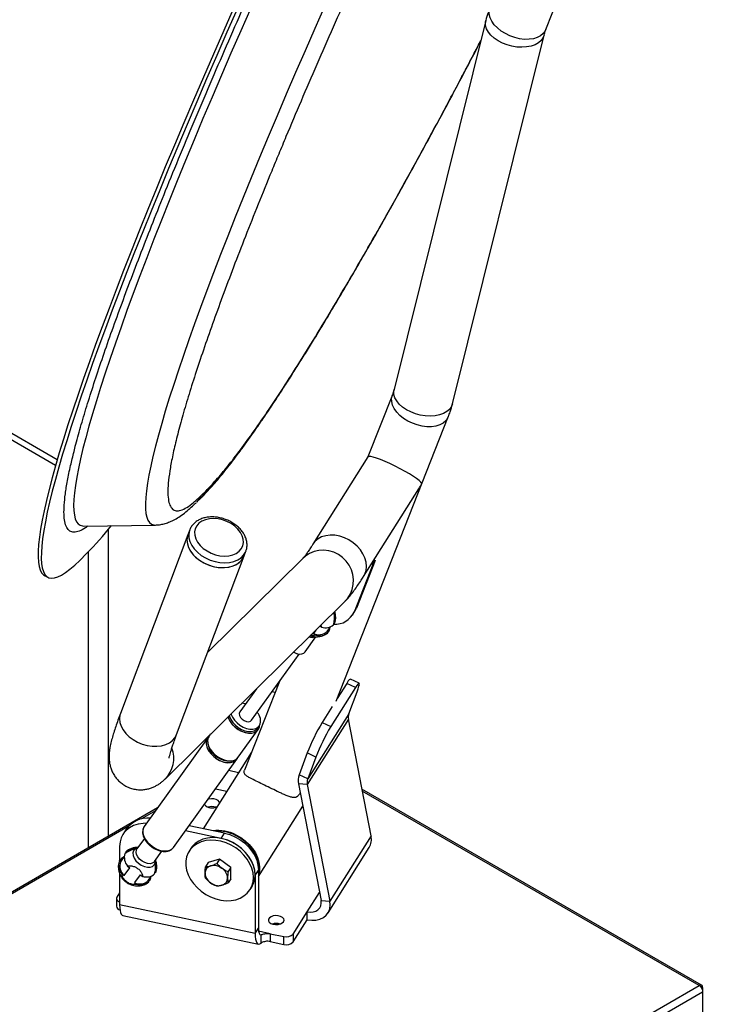
# Model space of a CAD drawing. Units: millimetres. Extents: x 0 to 210, y 0 to 297.
# Drawn here: x 180 to 194, y 199 to 219 of the extents above; entities that cross this region are included whole.
import ezdxf

# ---------------------------------------------------------------- set-up
doc = ezdxf.new("R2010")
doc.units = ezdxf.units.MM
doc.layers.add('DIMENSIONS', color=7, linetype='Continuous')
doc.styles.add('SLDTEXTSTYLE0', font='TXT', dxfattribs={"width": 0.75})
doc.dimstyles.new('SLDDIMSTYLE0', dxfattribs={"dimtxt": 3.5, "dimasz": 3.302, "dimexe": 0, "dimexo": 0.0625, "dimgap": 0.875, "dimtad": 1, "dimlfac": 20, "dimrnd": 1e-09, "dimzin": 12, "dimdsep": 46, "dimtxsty": 'SLDTEXTSTYLE0', "dimblk1": 'OBLIQUE', "dimblk2": 'OBLIQUE', "dimsah": 1, "dimcen": 0.09, "dimadec": 0, "dimazin": 3, "dimtfac": 1, "dimtofl": 0, "dimtmove": 0, "dimatfit": 3, "dimldrblk": 'OBLIQUE', "dimfxl": 0, "dimfrac": 2, "dimtolj": 1, "dimtzin": 12, "dimarcsym": 0})

# ---------------------------------------------------------------- blocks, each defined once
blk = doc.blocks.new('_Oblique')
at = {"color": 0, "linetype": 'ByBlock', "lineweight": -2}
blk.add_line((-0.5, -0.5), (0.5, 0.5), dxfattribs=at)
blk = doc.blocks.new('_D_19')
at = {"layer": 'DIMENSIONS'}
for p, q in [((196.654, 240.48), (202.635, 237.027)), ((201.928, 161.548), (201.928, 237.435)), ((186.518, 170.444), (202.635, 161.139))]:
    blk.add_line(p, q, dxfattribs=at)
at = {"layer": 'DIMENSIONS', "xscale": 3.302, "yscale": 3.302}
for p, rotation in [((201.928, 237.435, 27.883), 90.0000000000004), ((201.928, 161.548, -25.769), 270.0000000000004)]:
    blk.add_blockref('_Oblique', p, dxfattribs=dict(at, rotation=rotation))
at = {"layer": 'DIMENSIONS', "insert": (197.416, 193.727), "char_height": 3.5, "attachment_point": 1, "rotation": 90, "style": 'SLDTEXTSTYLE0'}
blk.add_mtext('1920', dxfattribs=at)

msp = doc.modelspace()

# ---------------------------------------------------------------- linework, layer by layer
at = {"color": 7, "linetype": 'Continuous', "lineweight": 25}
for p, q in [((190.59106, 218.90162), (191.4094, 220.97742)), ((189.34161, 219.08912), (187.43453, 211.41453)), ((188.64763, 211.11308), (190.55471, 218.78767)), ((180.42473, 209.95178), (174.39395, 213.43327)), ((187.39818, 211.30058), (186.88968, 210.01073)), ((186.22835, 204.92493), (188.56107, 210.84214)), ((186.89023, 210.0116), (185.74242, 208.19108)), ((183.42643, 209.21231), (183.52153, 209.30621)), ((186.79981, 207.52442), (187.94761, 209.34494)), ((183.32495, 209.06687), (183.42004, 209.16077)), ((180.97419, 208.57078), (180.97726, 208.5708)), ((180.97726, 208.5708), (182.4622, 208.59189)), ((180.97819, 208.57087), (180.97812, 208.57081)), ((182.4622, 208.59189), (182.46403, 208.59192)), ((181.49148, 202.11888), (181.49148, 208.50508)), ((183.14316, 208.39072), (181.73986, 204.67365)), ((183.18104, 208.49106), (183.14316, 208.39072)), ((180.8939, 207.85595), (181.03654, 207.9968)), ((182.90929, 204.23215), (184.31259, 207.94922)), ((184.31259, 207.94922), (184.35047, 208.04956)), ((184.35047, 208.04956), (184.35298, 208.05645)), ((185.53701, 207.89773), (183.55387, 205.9395)), ((186.98963, 207.7703), (186.59991, 206.78173)), ((187.04093, 207.85167), (186.65121, 206.8631)), ((186.96298, 207.78322), (186.98963, 207.7703)), ((186.98963, 207.7703), (187.04093, 207.85167)), ((187.01428, 207.86459), (187.04093, 207.85167)), ((180.17099, 207.53417), (180.23819, 207.50158)), ((182.67371, 203.31371), (186.41528, 207.00828)), ((186.56864, 206.71998), (186.61995, 206.80135)), ((186.59991, 206.78173), (186.65121, 206.8631)), ((186.61995, 206.80135), (186.65121, 206.8631)), ((185.91223, 206.51154), (185.92492, 206.4663)), ((186.18835, 206.53664), (186.17962, 206.55311)), ((185.80543, 206.40609), (185.75503, 206.33589)), ((185.80623, 206.30101), (185.75503, 206.33589)), ((185.92492, 206.4663), (185.8903, 206.48988)), ((186.04122, 206.37851), (186.10903, 206.47293)), ((186.04122, 206.37851), (186.05511, 206.35229)), ((186.06966, 206.37135), (186.04661, 206.36835)), ((186.05541, 206.39826), (186.06966, 206.37135)), ((185.5811, 205.95196), (185.80824, 206.26829)), ((184.46771, 204.52996), (185.45752, 205.90844)), ((185.42167, 205.91481), (185.42897, 205.91316)), ((185.04714, 205.33692), (184.32026, 203.4931)), ((186.44942, 205.2961), (186.24996, 204.97974)), ((186.62915, 205.21059), (186.44942, 205.2961)), ((186.70659, 205.30053), (186.52687, 205.38604)), ((184.56852, 205.18471), (184.22402, 204.70494)), ((184.9569, 205.10802), (184.8925, 205.12156)), ((185.00164, 205.22149), (184.96916, 205.22832)), ((186.62915, 205.21059), (186.11612, 204.39688)), ((186.49037, 204.66645), (186.66279, 205.12026)), ((186.49037, 204.66645), (185.63532, 203.31027)), ((186.14553, 204.81411), (185.93639, 204.48239)), ((186.48207, 204.55023), (185.62702, 203.19405)), ((185.93639, 204.48239), (186.11612, 204.39688)), ((186.95401, 202.12535), (186.48207, 204.55023)), ((184.19141, 203.7594), (184.60568, 204.33635)), ((184.59579, 204.36544), (184.63016, 204.41331)), ((183.5542, 204.15787), (182.23456, 202.32005)), ((183.54335, 204.14276), (183.54335, 204.17242)), ((183.61655, 204.2447), (183.58219, 204.19685)), ((184.46786, 203.86751), (183.46285, 202.27347)), ((185.62801, 203.84959), (185.4556, 203.39578)), ((185.80774, 203.76408), (185.62801, 203.84959)), ((182.84378, 201.88261), (184.16341, 203.72042)), ((184.16859, 203.72811), (184.17589, 203.74101)), ((185.80774, 203.76408), (185.63532, 203.31027)), ((185.63532, 203.31027), (185.4556, 203.39578)), ((185.44194, 203.20458), (185.91387, 200.77969)), ((185.62702, 203.19405), (185.44194, 203.20458)), ((185.62702, 203.19405), (186.09896, 200.76916)), ((193.83339, 199.01738), (186.7647, 203.09806)), ((182.51394, 202.70914), (174.7108, 198.20448)), ((184.60958, 201.27977), (185.53185, 202.74257)), ((181.86084, 202.26437), (181.79244, 202.15587)), ((182.23456, 202.32005), (182.22929, 202.31221)), ((183.83641, 202.07211), (183.09214, 202.2285)), ((183.90481, 202.18061), (183.1688, 202.33526)), ((182.23725, 202.06663), (182.08274, 201.85144)), ((183.83641, 202.07211), (183.90481, 202.18061)), ((186.95401, 202.12535), (186.09896, 200.76916)), ((181.7221, 201.90396), (181.7221, 201.59487)), ((182.08233, 201.86782), (182.08939, 201.86868)), ((182.08939, 201.86868), (182.08327, 201.86017)), ((182.44827, 201.58897), (182.6031, 201.8046)), ((183.20198, 201.85971), (183.16777, 201.80546)), ((186.05841, 200.52402), (186.91346, 201.8802)), ((181.74089, 201.58714), (181.71222, 201.58991)), ((181.72443, 201.58873), (181.72323, 201.61139)), ((181.72323, 201.61139), (181.75441, 201.60837)), ((181.81746, 201.69377), (181.74089, 201.58714)), ((181.75441, 201.60837), (181.8176, 201.69637)), ((181.87309, 201.77366), (181.84191, 201.77668)), ((182.4614, 201.565), (182.45729, 201.6101)), ((182.46281, 201.60923), (182.46301, 201.60849)), ((183.79947, 201.63684), (183.56454, 201.56834)), ((183.79947, 201.63684), (183.7449, 201.55029)), ((184.03439, 201.46962), (183.79947, 201.63684)), ((181.81752, 201.29737), (181.9362, 201.46265)), ((181.885, 201.49753), (181.9362, 201.46265)), ((183.56454, 201.56834), (183.50998, 201.48179)), ((184.03439, 201.46962), (183.97982, 201.38307)), ((184.03439, 201.2339), (184.03439, 201.46962)), ((184.60958, 201.42012), (184.54117, 201.31163)), ((184.60958, 201.42012), (184.60958, 200.20347)), ((181.7221, 201.34359), (181.7221, 200.68731)), ((181.76632, 201.33224), (181.81752, 201.29737)), ((182.15083, 201.31645), (182.03214, 201.15116)), ((182.15083, 201.31645), (182.20203, 201.28157)), ((182.31834, 201.19378), (182.38614, 201.2882)), ((182.33223, 201.16755), (182.31834, 201.19378)), ((182.34678, 201.18662), (182.32372, 201.18362)), ((182.33252, 201.21353), (182.34678, 201.18662)), ((182.46546, 201.35191), (182.45674, 201.36838)), ((184.03439, 201.2339), (183.97982, 201.14735)), ((184.54117, 201.31163), (184.54117, 200.09498)), ((182.03214, 201.15116), (182.08334, 201.11628)), ((184.43663, 201.00546), (184.47084, 201.05971)), ((181.65688, 200.82183), (181.65688, 200.65852)), ((181.7221, 200.94055), (181.66592, 200.85145)), ((185.91387, 200.77969), (186.09896, 200.76916)), ((184.54117, 200.09498), (181.7221, 200.68731)), ((181.79166, 200.46487), (184.61074, 199.87254)), ((185.33072, 200.08142), (185.6223, 200.54388)), ((185.33072, 199.91811), (185.6223, 200.38057)), ((185.6223, 200.54388), (185.62699, 200.54289)), ((185.6223, 200.38057), (185.6223, 200.54388)), ((185.6223, 200.38057), (185.62699, 200.37958)), ((185.62699, 200.37958), (185.62699, 200.54289)), ((184.54117, 200.09498), (184.60958, 200.20347)), ((184.6643, 199.89225), (184.6643, 200.06875)), ((184.85656, 200.0889), (184.85656, 199.92559)), ((184.85656, 200.0889), (185.13847, 200.02966)), ((185.13847, 199.86636), (185.13847, 200.02966)), ((185.33072, 200.08142), (185.33072, 199.91811)), ((184.85656, 199.92559), (185.13847, 199.86636)), ((193.85364, 198.96933), (193.85364, 198.87923)), ((183.33745, 192.80837), (193.85364, 198.87923)), ((193.85364, 198.87923), (193.85364, 197.06856))]:
    msp.add_line(p, q, dxfattribs=at)
at = {"color": 8, "linetype": 'Continuous', "lineweight": 25}
for p, q in [((180.38998, 209.83152), (174.41307, 213.28191)), ((181.07648, 201.8793), (181.07648, 208.03679)), ((184.16715, 203.7291), (184.17184, 203.73704)), ((184.19741, 203.43855), (183.99201, 203.48171)), ((183.95046, 203.04687), (183.71526, 203.09629)), ((193.77965, 199.01206), (186.77267, 203.05711)), ((182.46936, 202.64705), (182.17518, 202.47722)), ((185.53753, 202.7134), (185.51628, 202.71787)), ((181.90186, 202.31944), (174.74228, 198.1863)), ((185.62699, 200.54289), (185.88142, 200.94643)), ((184.85656, 200.0889), (184.61373, 200.13992)), ((183.33745, 192.98391), (193.77965, 199.01206)), ((193.85364, 198.96933), (193.78019, 199.01174))]:
    msp.add_line(p, q, dxfattribs=at)
at = {"color": 7, "linetype": 'Continuous', "lineweight": 25, "flags": 128}
for points in [[(184.108, 219.37442), (183.88935, 218.88037), (183.67494, 218.39156), (183.46496, 217.90845), (183.25962, 217.4315), (183.05911, 216.96117), (182.86363, 216.4979), (182.67335, 216.04212), (182.48846, 215.59429), (182.30913, 215.1548), (182.13554, 214.7241), (181.96784, 214.30257), (181.8062, 213.89063), (181.65077, 213.48866), (181.5017, 213.09704), (181.35913, 212.71615), (181.22319, 212.34635), (181.09402, 211.98798), (180.97173, 211.6414), (180.85644, 211.30692), (180.74827, 210.98486), (180.64731, 210.67553), (180.55366, 210.37923), (180.4674, 210.09623), (180.38863, 209.8268), (180.31741, 209.5712), (180.25382, 209.32967), (180.19791, 209.10245), (180.14973, 208.88973), (180.10933, 208.69173), (180.07676, 208.50864), (180.05204, 208.34062), (180.03519, 208.18785), (180.02623, 208.05045), (180.02517, 207.92857), (180.03201, 207.82232), (180.04674, 207.73179), (180.06935, 207.65708), (180.09982, 207.59826), (180.13812, 207.55538), (180.17099, 207.53417)], [(184.1752, 219.34183), (183.95655, 218.84778), (183.74213, 218.35897), (183.53216, 217.87586), (183.32682, 217.39891), (183.12631, 216.92858), (182.93082, 216.46531), (182.74054, 216.00953), (182.55565, 215.5617), (182.37633, 215.12221), (182.20273, 214.6915), (182.03503, 214.26998), (181.8734, 213.85804), (181.71797, 213.45607), (181.5689, 213.06445), (181.42632, 212.68356), (181.29039, 212.31376), (181.16121, 211.95539), (181.03892, 211.60881), (180.92364, 211.27433), (180.81546, 210.95227), (180.7145, 210.64294), (180.62085, 210.34664), (180.5346, 210.06364), (180.45582, 209.79421), (180.38461, 209.53861), (180.32101, 209.29708), (180.2651, 209.06986), (180.21692, 208.85714), (180.17653, 208.65914), (180.14395, 208.47605), (180.11923, 208.30803), (180.10238, 208.15526), (180.09342, 208.01786), (180.09236, 207.89598), (180.0992, 207.78973), (180.11393, 207.6992), (180.13655, 207.62449), (180.16702, 207.56567), (180.20531, 207.52279), (180.25141, 207.49589), (180.30525, 207.485), (180.36678, 207.49013), (180.43596, 207.51127), (180.51271, 207.54841), (180.59697, 207.6015), (180.68864, 207.6705), (180.78765, 207.75534), (180.8939, 207.85595)], [(183.28375, 208.449), (183.28741, 208.37839), (183.30821, 208.30638), (183.34545, 208.23543), (183.39786, 208.16794), (183.46367, 208.10621), (183.54062, 208.05235), (183.6261, 208.00819), (183.71719, 207.97523), (183.8108, 207.9546), (183.90373, 207.947), (183.99283, 207.95269), (184.07505, 207.97147), (184.1476, 208.0027), (184.20801, 208.04533), (184.25421, 208.0979), (184.28465, 208.15861), (184.29827, 208.22541), (184.29462, 208.29602), (184.27381, 208.36802), (184.23657, 208.43898), (184.18416, 208.50647), (184.11835, 208.5682), (184.0414, 208.62206), (183.95592, 208.66622), (183.86483, 208.69918), (183.77122, 208.71981), (183.67829, 208.72741), (183.58919, 208.72172), (183.50697, 208.70294), (183.43442, 208.6717), (183.37401, 208.62908), (183.32781, 208.57651), (183.29738, 208.51579), (183.28375, 208.449)], [(183.14316, 208.39072), (183.13237, 208.35605), (183.12314, 208.28143), (183.13131, 208.20361), (183.15664, 208.12482), (183.1984, 208.04733), (183.2554, 207.97336), (183.32599, 207.90506), (183.40814, 207.84437), (183.49949, 207.79305)], [(183.14316, 208.39072), (183.13814, 208.37636), (183.124, 208.30305)], [(183.124, 208.30305), (183.12722, 208.22592), (183.14773, 208.14717), (183.18493, 208.06908), (183.23775, 207.99389), (183.30466, 207.92377), (183.38375, 207.86073), (183.47274, 207.80659), (183.56908, 207.7629), (183.66997, 207.73092), (183.77254, 207.71157), (183.87382, 207.70541), (183.9709, 207.71261), (184.06099, 207.73297), (184.1415, 207.7659), (184.21011, 207.81046), (184.26484, 207.86536), (184.30413, 207.92902), (184.31259, 207.94922)], [(183.49949, 207.79305), (183.5974, 207.75257), (183.69908, 207.7241), (183.80158, 207.70846), (183.90196, 207.7061), (183.99733, 207.71708), (184.08495, 207.74108), (184.16229, 207.77743), (184.22714, 207.82507), (184.27763, 207.88263), (184.3123, 207.94846), (184.31259, 207.94922)], [(185.34068, 205.94717), (185.37503, 205.93), (185.42167, 205.91481)], [(185.34178, 205.94826), (185.34862, 205.94436), (185.40555, 205.91957), (185.4619, 205.90804), (185.5131, 205.91069), (185.555, 205.92732), (185.5811, 205.95196)], [(186.66279, 205.12026), (186.6863, 205.18559), (186.70234, 205.23798), (186.71029, 205.27543), (186.70983, 205.29648), (186.701, 205.30035), (186.68413, 205.28687), (186.65987, 205.25656), (186.62915, 205.21059)], [(184.34218, 204.86949), (184.32827, 204.87397), (184.26762, 204.88759)], [(184.04176, 204.66457), (184.04517, 204.65306), (184.072, 204.59181), (184.11256, 204.53185), (184.16482, 204.47617), (184.22616, 204.42758), (184.2935, 204.38852), (184.36346, 204.36093), (184.43254, 204.3462), (184.49728, 204.34508), (184.55443, 204.35761), (184.60111, 204.38318), (184.635, 204.42049)], [(184.22402, 204.70494), (184.22195, 204.70186), (184.21188, 204.66894), (184.21796, 204.62981), (184.23948, 204.58919), (184.27382, 204.55197), (184.31686, 204.52266), (184.36339, 204.50477), (184.40781, 204.50048), (184.44476, 204.5103), (184.46771, 204.52996)], [(183.97673, 204.60035), (183.98797, 204.56839), (184.02107, 204.50513), (184.06726, 204.44421), (184.12439, 204.38847), (184.18978, 204.34052), (184.26037, 204.30261), (184.33287, 204.2765), (184.40388, 204.26341), (184.47008, 204.26397), (184.52838, 204.27813), (184.57605, 204.30525), (184.61086, 204.34405)], [(184.00458, 204.62786), (184.0108, 204.60519), (184.03763, 204.54394), (184.07819, 204.48398), (184.13045, 204.4283), (184.19178, 204.37972), (184.25912, 204.34065), (184.32909, 204.31306), (184.39817, 204.29833), (184.46291, 204.29721), (184.52005, 204.30975), (184.56674, 204.33531), (184.59579, 204.36544)], [(184.61086, 204.34405), (184.63119, 204.39271), (184.63573, 204.42167)], [(183.56972, 204.17626), (183.5647, 204.17093), (183.53697, 204.12694), (183.52428, 204.07417), (183.52724, 204.01509), (183.5457, 203.95245), (183.5788, 203.8892), (183.625, 203.82828), (183.68212, 203.77254), (183.74751, 203.72459), (183.8181, 203.68668), (183.8906, 203.66057), (183.96161, 203.64748), (184.02781, 203.64804), (184.08611, 203.6622), (184.13378, 203.68932), (184.16859, 203.72811), (184.16859, 203.72811)], [(183.58219, 204.19685), (183.56496, 204.16593), (183.55228, 204.11316), (183.55523, 204.05407), (183.57369, 203.99144), (183.60679, 203.92818), (183.65299, 203.86726), (183.71011, 203.81152), (183.7755, 203.76357), (183.84609, 203.72566), (183.91859, 203.69955), (183.9896, 203.68646), (184.0558, 203.68702), (184.1141, 203.70118), (184.16177, 203.7283), (184.19141, 203.7594)], [(183.55713, 204.04437), (183.56853, 203.98926), (183.59536, 203.92801), (183.63592, 203.86804), (183.68818, 203.81237), (183.74952, 203.76378), (183.81686, 203.72472), (183.88682, 203.69713), (183.9559, 203.6824), (184.02064, 203.68128), (184.05494, 203.68692)], [(183.80295, 202.81291), (183.79598, 202.83194), (183.77139, 202.85937), (183.7327, 202.88069), (183.68412, 202.89362), (183.6309, 202.89673), (183.57881, 202.8897), (183.56398, 202.88561)], [(182.28166, 202.38565), (182.20908, 202.38407), (182.10691, 202.36876), (182.01261, 202.33836), (181.92852, 202.29362), (181.8567, 202.23564), (181.79891, 202.16584), (181.75659, 202.08595), (181.73077, 201.99794), (181.7221, 201.90396)], [(184.50697, 201.25738), (184.49871, 201.3526), (184.47413, 201.44905), (184.43379, 201.54449), (184.37866, 201.63667), (184.31001, 201.72343), (184.22945, 201.80273), (184.13889, 201.87273), (184.04043, 201.93177), (183.93639, 201.97847), (183.8292, 202.01175), (183.72138, 202.03081), (183.61545, 202.03521), (183.5139, 202.02486), (183.41911, 201.99999), (183.3333, 201.96118), (183.25848, 201.90934), (183.1964, 201.8457), (183.14853, 201.77174), (183.11597, 201.68919), (183.0995, 201.59999), (183.0995, 201.50623), (183.11597, 201.41011), (183.14853, 201.31388), (183.1964, 201.2198), (183.25848, 201.13007), (183.3333, 201.04679), (183.41911, 200.97192), (183.5139, 200.90722), (183.61545, 200.85419), (183.72138, 200.81408), (183.8292, 200.78783), (183.93639, 200.77606), (184.04043, 200.77905), (184.13889, 200.79671), (184.22945, 200.82865), (184.31001, 200.8741), (184.37866, 200.93201), (184.43379, 201.00102), (184.47413, 201.0795), (184.49871, 201.16563), (184.50697, 201.25738)], [(184.54117, 201.31163), (184.53292, 201.40684), (184.50833, 201.5033), (184.468, 201.59874), (184.41286, 201.69092), (184.34421, 201.77767), (184.26365, 201.85698), (184.17309, 201.92697), (184.07463, 201.98601), (183.97059, 202.03272), (183.8634, 202.06599), (183.75558, 202.08506), (183.64965, 202.08946), (183.54811, 202.07911), (183.45332, 202.05423), (183.3675, 202.01543), (183.29268, 201.96359), (183.23061, 201.89995), (183.20198, 201.85971)], [(184.54117, 201.31163), (184.5325, 201.40925), (184.50668, 201.50812), (184.46436, 201.60579), (184.40658, 201.69987), (184.33475, 201.78803), (184.25066, 201.86811), (184.15636, 201.93814), (184.05419, 201.99638), (183.94666, 202.04141), (183.83641, 202.07211)], [(183.90481, 202.18061), (184.01506, 202.1499), (184.1226, 202.10488), (184.22477, 202.04663), (184.31906, 201.97661), (184.40316, 201.89653), (184.47498, 201.80836), (184.53276, 201.71429), (184.57509, 201.61661), (184.6009, 201.51774), (184.60958, 201.42012)], [(184.60958, 201.34684), (184.61382, 201.36774), (184.62154, 201.4607), (184.61213, 201.55714), (184.58584, 201.65468), (184.5433, 201.75093), (184.48556, 201.84352), (184.41406, 201.93017), (184.33053, 202.00873), (184.23706, 202.07728), (184.13593, 202.13414)], [(184.14218, 202.14675), (184.24226, 202.09068), (184.33501, 202.02329), (184.41826, 201.94615), (184.49006, 201.86108), (184.54872, 201.77006), (184.59287, 201.67523), (184.62147, 201.57882), (184.63386, 201.48308), (184.62973, 201.39025), (184.60958, 201.30364)], [(182.04461, 201.84892), (182.01373, 201.81414), (181.99972, 201.76841), (182.00367, 201.71527), (182.02528, 201.65883), (182.06286, 201.60348), (182.11351, 201.5535), (182.17331, 201.51277), (182.23761, 201.48444), (182.30143, 201.47071), (182.35983, 201.47264), (182.40829, 201.49009), (182.44304, 201.52169), (182.4614, 201.565)], [(181.66592, 200.85145), (181.65862, 200.83501), (181.65702, 200.81806), (181.66118, 200.80125), (181.67093, 200.78524), (181.68591, 200.77063), (181.70554, 200.75799), (181.7221, 200.7504)], [(185.62699, 200.54289), (185.69004, 200.53564), (185.75011, 200.54074), (185.80433, 200.55794), (185.85015, 200.58642), (185.88538, 200.62484), (185.90837, 200.67138), (185.91802, 200.72383), (185.91387, 200.77969)], [(181.7221, 200.68731), (181.7243, 200.62485), (181.73085, 200.57096), (181.74158, 200.52698), (181.75622, 200.49403), (181.7744, 200.47294), (181.79166, 200.46487)], [(185.62699, 200.37958), (185.71935, 200.36798), (185.80824, 200.37243), (185.89034, 200.39276), (185.96257, 200.4282), (186.02221, 200.47744), (186.06704, 200.53861), (186.09538, 200.60944), (186.10615, 200.68726), (186.09896, 200.76916)], [(185.13414, 200.33928), (185.14391, 200.36964), (185.13608, 200.40019), (185.11149, 200.42761), (185.0728, 200.44894), (185.02422, 200.46186), (184.971, 200.46498), (184.91891, 200.45795), (184.8736, 200.44153), (184.83997, 200.41752), (184.82167, 200.3885), (184.82069, 200.35762), (184.83713, 200.32824), (184.8692, 200.30352), (184.91344, 200.28616), (184.96505, 200.27803), (185.01843, 200.28002), (185.0678, 200.2919), (185.10782, 200.31239), (185.13414, 200.33928)], [(184.60958, 200.20347), (184.61052, 200.17134), (184.61332, 200.14276), (184.61793, 200.11824), (184.62428, 200.0982), (184.63224, 200.08301), (184.64168, 200.07294), (184.65243, 200.06815), (184.6643, 200.06875)], [(184.54117, 200.09498), (184.54338, 200.03252), (184.54992, 199.97862), (184.56065, 199.93465), (184.57529, 199.9017), (184.59347, 199.88061), (184.61474, 199.87191), (184.63855, 199.87582), (184.6643, 199.89225)]]:
    msp.add_lwpolyline(points, dxfattribs=at)
at = {"color": 8, "linetype": 'Continuous', "lineweight": 25, "flags": 128}
for points in [[(184.44921, 219.34761), (184.24165, 218.87602), (184.03841, 218.40992), (183.83969, 217.94977), (183.6457, 217.49602), (183.45663, 217.04915), (183.27266, 216.6096), (183.094, 216.1778), (182.92081, 215.75421), (182.75327, 215.33924), (182.59155, 214.9333), (182.43581, 214.53682), (182.2862, 214.15019), (182.14289, 213.77379), (182.00601, 213.40801), (181.8757, 213.05322), (181.7521, 212.70977), (181.63532, 212.37801), (181.52548, 212.05827), (181.4227, 211.75087), (181.32708, 211.45613), (181.23872, 211.17434), (181.15769, 210.90579), (181.08409, 210.65074), (181.018, 210.40945), (180.95946, 210.18216), (180.90856, 209.96911), (180.86532, 209.77051), (180.82981, 209.58655), (180.80206, 209.41743), (180.78208, 209.26331), (180.76991, 209.12436), (180.76556, 209.00069), (180.76903, 208.89246), (180.78031, 208.79975), (180.7994, 208.72267), (180.82627, 208.6613), (180.86091, 208.61569), (180.90326, 208.58589), (180.9533, 208.57193), (180.97419, 208.57078)], [(185.99456, 219.39179), (185.78702, 218.92424), (185.58361, 218.46174), (185.38455, 218.00477), (185.19004, 217.55382), (185.0003, 217.10936), (184.81551, 216.67184), (184.63588, 216.24174), (184.46159, 215.8195), (184.29282, 215.40556), (184.12975, 215.00037), (183.97256, 214.60434), (183.8214, 214.21788), (183.67644, 213.84142), (183.53783, 213.47533), (183.40571, 213.12001), (183.28022, 212.77582), (183.16149, 212.44313), (183.04966, 212.12229), (182.94482, 211.81362), (182.8471, 211.51747), (182.7566, 211.23413), (182.67342, 210.96391), (182.59763, 210.70709), (182.52932, 210.46393), (182.46856, 210.2347), (182.41542, 210.01963), (182.36995, 209.81894), (182.33219, 209.63286), (182.30219, 209.46157), (182.27999, 209.30525), (182.26559, 209.16407), (182.25902, 209.03818), (182.26029, 208.9277), (182.26939, 208.83276), (182.28631, 208.75345), (182.31104, 208.68986), (182.34355, 208.64205), (182.3838, 208.61008), (182.43176, 208.59397), (182.4622, 208.59189)], [(190.59106, 218.90162), (190.57814, 218.87389), (190.53788, 218.81839), (190.48243, 218.77188), (190.41338, 218.7357), (190.33271, 218.71088), (190.24274, 218.69815), (190.14607, 218.69786), (190.04547, 218.71003), (189.94385, 218.7343), (189.84411, 218.76999), (189.74913, 218.81605), (189.66165, 218.87117), (189.58418, 218.93376), (189.51895, 219.00202), (189.46783, 219.07399), (189.4323, 219.14759), (189.41338, 219.22071), (189.41161, 219.29124), (189.42704, 219.35716), (189.42817, 219.36006)], [(190.55451, 218.78686), (190.53203, 218.72951), (190.49167, 218.67367), (190.43567, 218.62544), (190.36564, 218.58621), (190.2836, 218.55712), (190.19192, 218.53899), (190.09322, 218.53235), (189.99035, 218.5374), (189.88626, 218.55398), (189.78396, 218.58162), (189.68638, 218.61952), (189.59633, 218.6666), (189.5164, 218.7215), (189.44889, 218.78263), (189.39575, 218.84825), (189.35849, 218.91646), (189.33821, 218.9853), (189.33546, 219.05279), (189.34161, 219.08912)], [(188.56112, 210.84225), (188.54815, 210.81441), (188.50789, 210.75891), (188.45244, 210.7124), (188.38339, 210.67621), (188.30272, 210.6514), (188.21275, 210.63866), (188.11608, 210.63837), (188.01549, 210.65054), (187.91386, 210.67482), (187.81412, 210.7105), (187.71915, 210.75657), (187.63166, 210.81169), (187.55419, 210.87428), (187.48896, 210.94254), (187.43784, 211.0145), (187.40231, 211.0881), (187.38339, 211.16122), (187.38162, 211.23176), (187.39705, 211.29768), (187.39794, 211.29999)], [(188.64763, 211.11308), (188.62495, 211.05492), (188.58459, 210.99908), (188.52859, 210.95085), (188.45856, 210.91162), (188.37652, 210.88253), (188.28484, 210.8644), (188.18614, 210.85776), (188.08327, 210.86281), (187.97918, 210.87939), (187.87688, 210.90703), (187.7793, 210.94493), (187.68925, 210.99201), (187.60932, 211.04691), (187.54181, 211.10804), (187.48867, 211.17366), (187.45141, 211.24187), (187.43113, 211.31071), (187.42838, 211.3782), (187.43453, 211.41453)], [(183.18122, 208.49154), (183.17602, 208.4767), (183.16188, 208.4034)], [(183.16188, 208.4034), (183.16511, 208.32626), (183.18561, 208.24751), (183.22281, 208.16942), (183.27563, 208.09423), (183.34254, 208.02411), (183.42164, 207.96107), (183.51063, 207.90693), (183.60696, 207.86324), (183.70786, 207.83126), (183.81042, 207.81191), (183.9117, 207.80575), (184.00878, 207.81295), (184.09887, 207.83331), (184.17938, 207.86624), (184.24799, 207.9108), (184.30272, 207.9657), (184.34201, 208.02936), (184.35047, 208.04956)], [(186.79973, 207.5243), (186.82305, 207.56734), (186.84904, 207.64544), (186.8584, 207.72965), (186.85087, 207.81754), (186.82666, 207.90659), (186.78646, 207.99424), (186.73144, 208.07796), (186.66318, 208.15534), (186.58364, 208.22417), (186.49511, 208.28245), (186.40014, 208.32851), (186.30145, 208.36103), (186.20189, 208.37908), (186.10432, 208.38212), (186.01155, 208.37008), (185.92625, 208.3433), (185.85087, 208.30255), (185.78758, 208.24901), (185.74259, 208.19135)], [(186.41528, 207.00828), (186.47068, 207.07153), (186.52495, 207.1583), (186.56343, 207.25355), (186.58502, 207.35453), (186.58909, 207.45835), (186.57553, 207.56202), (186.54473, 207.66255), (186.49757, 207.75705), (186.43541, 207.8428), (186.36003, 207.91734), (186.27362, 207.97852), (186.17864, 208.02459), (186.07784, 208.05421), (185.97412, 208.06653), (185.87045, 208.06121), (185.76982, 208.03839), (185.67513, 207.99872), (185.5891, 207.94336), (185.53701, 207.89773)], [(181.73986, 204.67365), (181.72907, 204.63898), (181.71984, 204.56437), (181.72801, 204.48654), (181.75334, 204.40775), (181.79511, 204.33026), (181.8521, 204.2563), (181.92269, 204.18799), (182.00484, 204.1273), (182.09619, 204.07598)], [(183.97785, 204.60146), (183.98041, 204.59305), (184.00902, 204.52773), (184.05227, 204.46378), (184.108, 204.40441), (184.17342, 204.3526), (184.24523, 204.31093), (184.31984, 204.28151), (184.39352, 204.26581), (184.46256, 204.26461), (184.5235, 204.27798), (184.57328, 204.30524), (184.60942, 204.34503)], [(184.60942, 204.34503), (184.6301, 204.39535), (184.63386, 204.41872)], [(182.09619, 204.07598), (182.1941, 204.03551), (182.29578, 204.00704), (182.39828, 203.9914), (182.49866, 203.98903), (182.59403, 204.00001), (182.68165, 204.02402), (182.759, 204.06036), (182.82385, 204.108), (182.87433, 204.16557), (182.909, 204.23139), (182.90929, 204.23215)], [(183.56726, 204.17116), (183.55046, 204.14919), (183.52979, 204.09887), (183.52561, 204.04054), (183.53814, 203.97712), (183.56675, 203.9118), (183.61, 203.84785), (183.66573, 203.78848), (183.73115, 203.73666), (183.80296, 203.695), (183.87758, 203.66558), (183.95125, 203.64988), (184.02029, 203.64868), (184.08123, 203.66204), (184.13101, 203.68931), (184.16715, 203.7291), (184.16715, 203.7291)], [(182.22929, 202.31221), (182.21733, 202.28913), (182.20465, 202.23636), (182.2076, 202.17728), (182.22606, 202.11464), (182.25916, 202.05139), (182.30536, 201.99046), (182.36248, 201.93473), (182.42787, 201.88678), (182.49846, 201.84886), (182.57096, 201.82275), (182.64197, 201.80967), (182.70817, 201.81022), (182.76647, 201.82439), (182.81414, 201.8515), (182.84378, 201.88261)], [(182.44827, 201.58897), (182.43853, 201.57751), (182.40261, 201.55433), (182.35558, 201.54459), (182.30126, 201.54907), (182.24403, 201.56742), (182.18855, 201.59815), (182.1393, 201.63877), (182.10028, 201.68598), (182.07464, 201.73597), (182.06446, 201.78468), (182.07057, 201.82817), (182.08274, 201.85144)], [(182.08233, 201.86782), (182.09526, 201.87136), (182.09739, 201.87184)]]:
    msp.add_lwpolyline(points, dxfattribs=at)
at = {"color": 8, "linetype": 'Continuous', "lineweight": 25}
for centre, radius, start, end in [((182.98103, 209.41498), 0.48935, 314.765053, 335.533303), ((183.07612, 209.50888), 0.48935, 314.770327, 335.533298), ((185.72341, 206.43924), 0.18448, 250.759697, 291.602611), ((182.24581, 203.73816), 0.60269, 315.035474, 20.653503)]:
    msp.add_arc(centre, radius, start, end, dxfattribs=at)
at = {"color": 7, "linetype": 'Continuous', "lineweight": 25}
for centre, radius, start, end in [((175.79915, 213.14708), 7.34545, 315.480476, 321.545042), ((186.20502, 206.96122), 0.43377, 266.499852, 335.555682), ((186.00561, 206.70428), 0.25129, 251.2687, 312.012146), ((186.04815, 206.62608), 0.1663, 327.46365, 350.658256), ((185.86839, 206.55689), 0.24838, 242.844005, 314.095024), ((185.88693, 206.53899), 0.25129, 251.2687, 312.012146), ((185.92383, 206.46323), 0.17236, 327.787482, 358.170399), ((186.60144, 205.24351), 0.16086, 117.619246, 160.915542), ((184.40146, 204.52003), 0.25386, 336.914505, 43.417132), ((186.68955, 204.59382), 0.21201, 159.964322, 191.8627), ((189.50864, 202.35001), 4.16029, 149.16578, 158.872151), ((189.68837, 202.2645), 4.16029, 149.16578, 158.872151), ((184.05016, 204.20564), 0.52246, 216.463512, 252.176172), ((185.78328, 203.27628), 0.34879, 159.964322, 191.8627), ((185.8345, 203.23763), 0.21201, 159.964322, 191.8627), ((183.64528, 202.92328), 0.21697, 222.601629, 300.145237), ((183.64134, 202.46786), 0.26592, 72.491919, 107.508081), ((182.30954, 201.94582), 0.55028, 84.806992, 144.627599), ((183.76494, 201.4011), 0.83565, 63.164257, 96.817091), ((183.75871, 201.38004), 0.84318, 63.424812, 93.380603), ((186.63098, 202.05285), 0.33106, 328.566335, 12.648988), ((181.9801, 201.6905), 0.16286, 117.874669, 148.050922), ((181.97733, 201.51106), 0.27659, 163.436553, 220.279334), ((181.86558, 201.5211), 0.16857, 111.214118, 147.61424), ((182.09601, 201.67635), 0.27659, 163.436553, 220.279334), ((181.99899, 201.50037), 0.2723, 161.418546, 228.205623), ((182.32526, 201.44135), 0.1663, 327.46365, 350.658256), ((183.65457, 201.3475), 0.1557, 104.214536, 180.432227), ((183.68152, 201.22493), 0.28116, 52.86293, 103.404831), ((183.70991, 201.23168), 0.2593, 3.520292, 56.966816), ((182.14551, 201.37216), 0.24838, 242.844005, 314.095024), ((182.28273, 201.51955), 0.25129, 251.2687, 312.012146), ((182.20095, 201.2785), 0.17236, 327.787482, 358.170399), ((183.75769, 201.36225), 0.2593, 183.520292, 236.966816), ((183.81303, 201.24643), 0.1557, 284.214536, 0.432227), ((184.07294, 201.30659), 0.46827, 328.182358, 0.616251), ((182.16404, 201.35426), 0.25129, 251.2687, 312.012146), ((183.78608, 201.369), 0.28116, 232.86293, 283.404831), ((181.74466, 200.672), 0.08882, 188.726884, 259.611507), ((184.98144, 200.03611), 0.26592, 72.491919, 107.508081), ((185.19182, 200.21445), 0.19233, 253.895311, 316.237702), ((185.19182, 200.05114), 0.19233, 253.895311, 316.237702)]:
    msp.add_arc(centre, radius, start, end, dxfattribs=at)
for major_axis, ratio, start_param, end_param in [((0.55991, -0.28373), 0.13152372, 0.13184994, 3.12925899), ((0.39778, 0.78499), 0.7071363, 4.58053904, 4.72472264)]:
    msp.add_ellipse((187.44964, 209.72698), major_axis=major_axis, ratio=ratio, start_param=start_param, end_param=end_param, dxfattribs=at)
for points, knots in [([(180.77302, 210.11877), (180.77822, 210.14045), (180.8117, 210.27976), (180.89323, 210.57361), (181.01855, 211.0014), (181.16546, 211.46832), (181.33104, 211.96803), (181.51527, 212.50001), (181.71674, 213.06048), (181.93501, 213.64851), (182.16812, 214.25912), (182.41589, 214.89223), (182.6879, 215.5719), (182.98621, 216.30148), (183.30986, 217.07681), (183.64476, 217.86413), (183.98827, 218.65784), (184.33828, 219.45374), (184.69386, 220.25036), (185.05545, 221.04918), (185.42595, 221.8568), (185.80861, 222.68021), (186.20488, 223.52163), (186.58807, 224.32604), (186.84076, 224.84784), (186.95483, 225.08338)], [0, 0, 0, 0, 0.008267435, 0.053127718, 0.09798932, 0.142849602, 0.187711205, 0.232332721, 0.276955549, 0.321107068, 0.365259886, 0.408724669, 0.452190731, 0.500851693, 0.549222604, 0.59666994, 0.643454305, 0.689533091, 0.734502278, 0.779088223, 0.823672914, 0.868642729, 0.914721097, 0.96150547, 1, 1, 1, 1]), ([(188.63364, 224.26856), (188.56149, 224.12001), (188.35574, 223.69642), (188.0216, 222.99659), (187.63237, 222.17236), (187.25079, 221.35263), (186.87776, 220.54), (186.5145, 219.73698), (186.16226, 218.94632), (185.8218, 218.16992), (185.49531, 217.41195), (185.23155, 216.7906), (185.08294, 216.43153), (185.03281, 216.3104)], [0, 0, 0, 0, 0.05375838, 0.15329373, 0.25278034, 0.35230737, 0.45181458, 0.55131889, 0.65084737, 0.75033301, 0.84986837, 0.94935498, 1, 1, 1, 1]), ([(189.42817, 219.36006), (189.41467, 219.32443), (189.38112, 219.23586), (189.35639, 219.14401), (189.34161, 219.08912)], [0, 0, 0, 0, 0.40239224, 1, 1, 1, 1]), ([(190.55471, 218.78767), (190.55886, 218.80345), (190.56916, 218.84268), (190.58287, 218.87957), (190.59106, 218.90162)], [0, 0, 0, 0, 0.40205411, 1, 1, 1, 1]), ([(183.43641, 209.17806), (183.45854, 209.20005), (183.51727, 209.25841), (183.61582, 209.36558), (183.73225, 209.4981), (183.85221, 209.64169), (183.97587, 209.79584), (184.10352, 209.96079), (184.23528, 210.13653), (184.37122, 210.32307), (184.5114, 210.52036), (184.65578, 210.72832), (184.80436, 210.94687), (184.95706, 211.17589), (185.11382, 211.41523), (185.27455, 211.66474), (185.43914, 211.92425), (185.6075, 212.19357), (185.77951, 212.4725), (185.95503, 212.76082), (186.13394, 213.05831), (186.31609, 213.36472), (186.50134, 213.67981), (186.68955, 214.00331), (186.88055, 214.33497), (187.07419, 214.67448), (187.2703, 215.02157), (187.46872, 215.37593), (187.66928, 215.73725), (187.8718, 216.10521), (188.07609, 216.47948), (188.28197, 216.8597), (188.48926, 217.24554), (188.69774, 217.63655), (188.90724, 218.03258), (189.08613, 218.37279), (189.1954, 218.58257), (189.23428, 218.65722)], [0, 0, 0, 0, 0.01844723, 0.04894122, 0.07914364, 0.10911427, 0.13890351, 0.1685512, 0.19808801, 0.22753733, 0.25691704, 0.28624083, 0.31551928, 0.34476062, 0.37397128, 0.40315632, 0.43231975, 0.46146474, 0.49059379, 0.51970891, 0.54881164, 0.57790319, 0.60698444, 0.63605604, 0.66511837, 0.6941716, 0.72321565, 0.75225023, 0.7812748, 0.81028849, 0.8392901, 0.86827798, 0.8972499, 0.92620282, 0.95513262, 0.98403361, 1, 1, 1, 1]), ([(187.43453, 211.41453), (187.43038, 211.39875), (187.42008, 211.35952), (187.40637, 211.32263), (187.39818, 211.30058)], [0, 0, 0, 0, 0.40205411, 1, 1, 1, 1]), ([(188.56107, 210.84214), (188.57457, 210.87777), (188.60812, 210.96634), (188.63285, 211.05819), (188.64763, 211.11308)], [0, 0, 0, 0, 0.40239224, 1, 1, 1, 1]), ([(182.46849, 208.59241), (182.49761, 208.59398), (182.56108, 208.59742), (182.65229, 208.61747), (182.7482, 208.64894), (182.84923, 208.69522), (182.95797, 208.75892), (183.07062, 208.83924), (183.18432, 208.93426), (183.26475, 209.0069), (183.30859, 209.05121), (183.31468, 209.05736)], [0, 0, 0, 0, 0.07254901, 0.15817403, 0.25506791, 0.36904237, 0.5073163, 0.66803989, 0.8248738, 0.97570294, 1, 1, 1, 1]), ([(184.3517, 208.05822), (184.35502, 208.06619), (184.36794, 208.09725), (184.375, 208.15648), (184.37259, 208.23295), (184.35421, 208.31019), (184.32149, 208.38634), (184.27459, 208.45994), (184.21459, 208.5291), (184.14298, 208.59193), (184.06171, 208.64674), (183.97295, 208.69212), (183.87891, 208.72696), (183.78188, 208.75038), (183.68415, 208.76167), (183.58804, 208.76035), (183.49594, 208.74611), (183.41027, 208.71894), (183.33379, 208.6792), (183.26843, 208.62814), (183.21848, 208.56685), (183.18973, 208.52016), (183.1824, 208.49347), (183.18183, 208.49139)], [0, 0, 0, 0, 0.01685739, 0.06566245, 0.11444116, 0.16379013, 0.21405267, 0.26523243, 0.31708222, 0.36929317, 0.42162322, 0.4739758, 0.52636136, 0.57882888, 0.63142122, 0.68419114, 0.73714847, 0.79016546, 0.84292923, 0.89499541, 0.94596939, 0.99578047, 1, 1, 1, 1]), ([(185.74242, 208.19108), (185.73172, 208.1742), (185.7018, 208.12706), (185.65735, 208.05969), (185.61367, 207.99655), (185.57981, 207.95031), (185.55552, 207.91927), (185.54104, 207.90206), (185.53555, 207.89627), (185.53626, 207.89698), (185.53633, 207.89705)], [0, 0, 0, 0, 0.10098258, 0.2820574, 0.45855742, 0.61012085, 0.75050343, 0.87769236, 0.98812665, 1, 1, 1, 1]), ([(186.41528, 207.00828), (186.42923, 207.02249), (186.46913, 207.06319), (186.53067, 207.136), (186.60279, 207.2302), (186.67659, 207.3352), (186.74145, 207.43261), (186.78317, 207.49824), (186.79981, 207.52442)], [0, 0, 0, 0, 0.10049277, 0.28764361, 0.50316582, 0.69594681, 0.87870952, 1, 1, 1, 1]), ([(186.1738, 206.51757), (186.18118, 206.55285), (186.19594, 206.62341), (186.19246, 206.71516), (186.18094, 206.76274), (186.17818, 206.77415)], [0, 0, 0, 0, 0.43182866, 0.86365733, 1, 1, 1, 1]), ([(186.18699, 206.78285), (186.19324, 206.75396), (186.20697, 206.69047), (186.20336, 206.60377), (186.1922, 206.55384), (186.18835, 206.53664)], [0, 0, 0, 0, 0.35374633, 0.77726844, 1, 1, 1, 1]), ([(186.21051, 206.60119), (186.21299, 206.61275), (186.22075, 206.64881), (186.21689, 206.71077), (186.20943, 206.764), (186.1986, 206.78998), (186.19732, 206.79305)], [0, 0, 0, 0, 0.1817032, 0.56662823, 0.94871744, 1, 1, 1, 1]), ([(185.69081, 206.28894), (185.70853, 206.2837), (185.74595, 206.27264), (185.80741, 206.26644), (185.87416, 206.26997), (185.94268, 206.28493), (185.9853, 206.30529), (186.00644, 206.3154)], [0, 0, 0, 0, 0.17007214, 0.359139727, 0.565789031, 0.784610515, 1, 1, 1, 1]), ([(185.80623, 206.30101), (185.78318, 206.29709), (185.74976, 206.29141), (185.71398, 206.30165), (185.70288, 206.30482)], [0, 0, 0, 0, 0.6896866, 1, 1, 1, 1]), ([(181.73986, 204.67365), (181.73065, 204.6491), (181.70334, 204.57626), (181.66219, 204.46141), (181.61836, 204.33154), (181.57998, 204.20763), (181.54657, 204.08537), (181.52318, 203.97942), (181.50919, 203.88758), (181.50286, 203.81375), (181.50204, 203.74299), (181.50739, 203.67072), (181.52045, 203.59551), (181.54316, 203.51733), (181.57727, 203.43798), (181.62364, 203.36044), (181.68212, 203.28795), (181.75171, 203.22347), (181.83273, 203.16802), (181.92261, 203.12501), (182.0177, 203.09665), (182.1117, 203.08335), (182.2024, 203.0835), (182.28796, 203.09522), (182.36687, 203.1164), (182.43818, 203.14475), (182.50181, 203.17814), (182.55884, 203.21521), (182.61143, 203.25593), (182.64833, 203.28893), (182.66862, 203.30874), (182.67371, 203.31371)], [0, 0, 0, 0, 0.029739886, 0.088260812, 0.147648137, 0.208828809, 0.273266027, 0.344744613, 0.389924015, 0.426468804, 0.458694147, 0.48788429, 0.515607819, 0.542943554, 0.570333803, 0.597946201, 0.625748558, 0.653641033, 0.681591951, 0.711680248, 0.740585294, 0.768447731, 0.795483302, 0.821870929, 0.847767702, 0.873440365, 0.899349347, 0.926241107, 0.955398949, 0.988800471, 1, 1, 1, 1]), ([(182.75129, 203.73975), (182.75127, 203.73956), (182.75119, 203.73901), (182.75351, 203.75259), (182.7595, 203.77954), (182.77047, 203.82232), (182.78723, 203.88055), (182.81044, 203.95448), (182.84049, 204.04361), (182.87372, 204.13707), (182.89859, 204.20353), (182.90929, 204.23215)], [0, 0, 0, 0, 0.04587807, 0.13702315, 0.23948186, 0.35313786, 0.47689923, 0.60906365, 0.7477789, 0.89138295, 1, 1, 1, 1]), ([(185.4587, 202.98477), (185.44234, 202.96504), (185.4147, 202.9317), (185.36758, 202.92062), (185.31638, 202.92263), (185.25024, 202.94091), (185.17139, 202.9724), (185.08799, 203.01007), (184.98614, 203.05836), (184.85192, 203.12362), (184.69662, 203.19891), (184.55644, 203.26681), (184.45339, 203.31855), (184.38094, 203.36025), (184.33865, 203.39187), (184.31629, 203.42282), (184.30667, 203.45137), (184.31776, 203.47916), (184.32292, 203.49211)], [0, 0, 0, 0, 0.06550019, 0.1106756, 0.15707075, 0.22237665, 0.28956575, 0.34103191, 0.39382264, 0.47966602, 0.56578631, 0.64622022, 0.73363476, 0.79744926, 0.86310292, 0.91011448, 0.95809302, 1, 1, 1, 1]), ([(185.47689, 203.02498), (185.47482, 203.01813), (185.46997, 203.00207), (185.4628, 202.99107), (185.4587, 202.98477)], [0, 0, 0, 0, 0.42726574, 1, 1, 1, 1]), ([(182.23007, 202.30983), (182.22561, 202.3036), (182.21085, 202.28302), (182.2002, 202.23953), (182.19822, 202.18301), (182.21099, 202.1228), (182.23729, 202.06138), (182.27654, 202.00115), (182.3269, 201.94493), (182.38613, 201.89518), (182.45173, 201.85393), (182.5211, 201.82293), (182.59155, 201.80357), (182.66035, 201.797), (182.72472, 201.80398), (182.78121, 201.82495), (182.82353, 201.85534), (182.84212, 201.88096), (182.84977, 201.89151)], [0, 0, 0, 0, 0.02709131, 0.08950711, 0.15238396, 0.21692114, 0.28300667, 0.3498515, 0.41679199, 0.48368461, 0.55060235, 0.61766008, 0.68498047, 0.75267357, 0.82064692, 0.88813197, 0.95393523, 1, 1, 1, 1]), ([(182.04461, 201.84892), (182.00737, 201.83894), (181.92957, 201.81808), (181.86471, 201.77675), (181.8309, 201.7552)], [0, 0, 0, 0, 0.47874098, 1, 1, 1, 1]), ([(181.84191, 201.77668), (181.87132, 201.79463), (181.93015, 201.83053), (182.01684, 201.85791), (182.06669, 201.86545), (182.08233, 201.86782)], [0, 0, 0, 0, 0.406971514, 0.813943027, 1, 1, 1, 1]), ([(182.10673, 201.88294), (182.08472, 201.88251), (182.03895, 201.88163), (181.97029, 201.86593), (181.92715, 201.84538), (181.90547, 201.83505)], [0, 0, 0, 0, 0.31543988, 0.65614319, 1, 1, 1, 1]), ([(182.09511, 201.86452), (182.08653, 201.86109), (182.07002, 201.85448), (182.05286, 201.85073), (182.04461, 201.84892)], [0, 0, 0, 0, 0.51945323, 1, 1, 1, 1]), ([(182.46301, 201.60849), (182.47014, 201.5737), (182.4844, 201.50412), (182.47978, 201.41433), (182.46888, 201.36682), (182.46546, 201.35191)], [0, 0, 0, 0, 0.40697151, 0.81394303, 1, 1, 1, 1]), ([(182.48762, 201.41645), (182.4901, 201.42801), (182.49784, 201.46406), (182.49426, 201.52612), (182.48513, 201.58432), (182.47191, 201.61505), (182.46851, 201.62296)], [0, 0, 0, 0, 0.16807424, 0.52412732, 0.87755727, 1, 1, 1, 1]), ([(181.70347, 201.55228), (181.70082, 201.53996), (181.69292, 201.50316), (181.69581, 201.44009), (181.71, 201.36732), (181.73595, 201.30359), (181.76686, 201.25288), (181.80101, 201.21072), (181.83257, 201.18036), (181.85496, 201.16359), (181.86203, 201.1583)], [0, 0, 0, 0, 0.08410532, 0.25119678, 0.41705725, 0.57872522, 0.70839362, 0.81296141, 0.94094622, 1, 1, 1, 1]), ([(181.885, 201.49753), (181.90807, 201.5005), (181.9542, 201.50644), (182.02642, 201.4879), (182.09325, 201.45285), (182.14933, 201.40253), (182.1891, 201.34182), (182.19793, 201.30067), (182.20203, 201.28157)], [0, 0, 0, 0, 0.17447616, 0.34895233, 0.5, 0.67447616, 0.84895233, 1, 1, 1, 1]), ([(182.45091, 201.33284), (182.45875, 201.36836), (182.47513, 201.44256), (182.4661, 201.52305), (182.4614, 201.565)], [0, 0, 0, 0, 0.47874098, 1, 1, 1, 1]), ([(183.49888, 201.34633), (183.4989, 201.34982), (183.49909, 201.3845), (183.50321, 201.43126), (183.50903, 201.47469), (183.50998, 201.48179)], [0, 0, 0, 0, 0.085766, 0.85049406, 1, 1, 1, 1]), ([(183.50998, 201.48179), (183.53762, 201.48351), (183.57026, 201.48555), (183.61022, 201.49672), (183.61634, 201.49843)], [0, 0, 0, 0, 0.84678799, 1, 1, 1, 1]), ([(183.61634, 201.49843), (183.64603, 201.50862), (183.68814, 201.52308), (183.73197, 201.54409), (183.7449, 201.55029)], [0, 0, 0, 0, 0.70491642, 1, 1, 1, 1]), ([(183.7449, 201.55029), (183.77254, 201.51936), (183.80519, 201.48284), (183.84514, 201.45356), (183.85126, 201.44907)], [0, 0, 0, 0, 0.84678799, 1, 1, 1, 1]), ([(183.85126, 201.44907), (183.88095, 201.43067), (183.92306, 201.40455), (183.96689, 201.38796), (183.97982, 201.38307)], [0, 0, 0, 0, 0.70491642, 1, 1, 1, 1]), ([(182.08334, 201.11628), (182.06028, 201.11331), (182.01414, 201.10738), (181.94193, 201.12591), (181.8751, 201.16097), (181.81901, 201.21128), (181.77925, 201.272), (181.77042, 201.31315), (181.76632, 201.33224)], [0, 0, 0, 0, 0.174476164, 0.348952327, 0.5, 0.674476164, 0.848952327, 1, 1, 1, 1]), ([(183.50998, 201.24607), (183.50829, 201.2533), (183.50192, 201.28073), (183.50017, 201.31851), (183.49888, 201.34633)], [0, 0, 0, 0, 0.26354721, 1, 1, 1, 1]), ([(183.61634, 201.14486), (183.58902, 201.16703), (183.55027, 201.19848), (183.51916, 201.23523), (183.50998, 201.24607)], [0, 0, 0, 0, 0.70491642, 1, 1, 1, 1]), ([(183.97982, 201.38307), (183.97887, 201.37597), (183.97306, 201.33254), (183.96894, 201.28578), (183.96874, 201.2511), (183.96872, 201.24761)], [0, 0, 0, 0, 0.14950594, 0.914234, 1, 1, 1, 1]), ([(183.96872, 201.24761), (183.97001, 201.21978), (183.97176, 201.18201), (183.97814, 201.15458), (183.97982, 201.14735)], [0, 0, 0, 0, 0.736452786, 1, 1, 1, 1]), ([(181.86203, 201.1583), (181.88542, 201.14344), (181.91848, 201.12244), (181.97294, 201.10154), (182.02246, 201.08838), (182.08449, 201.08159), (182.15129, 201.08527), (182.21979, 201.10019), (182.26241, 201.12056), (182.28356, 201.13066)], [0, 0, 0, 0, 0.18625055, 0.26313532, 0.39257323, 0.53095238, 0.68219965, 0.84235577, 1, 1, 1, 1]), ([(183.7449, 201.07886), (183.70747, 201.09425), (183.66326, 201.11243), (183.62257, 201.14055), (183.61634, 201.14486)], [0, 0, 0, 0, 0.84678799, 1, 1, 1, 1]), ([(183.85126, 201.0955), (183.82394, 201.08907), (183.78519, 201.07995), (183.75408, 201.07911), (183.7449, 201.07886)], [0, 0, 0, 0, 0.704916416, 1, 1, 1, 1]), ([(183.97982, 201.14735), (183.94239, 201.1301), (183.89818, 201.10973), (183.85749, 201.09739), (183.85126, 201.0955)], [0, 0, 0, 0, 0.84678799, 1, 1, 1, 1]), ([(184.6643, 200.06875), (184.67062, 200.07062), (184.68327, 200.07436), (184.71942, 200.08462), (184.76374, 200.09274), (184.81152, 200.0958), (184.84184, 200.09115), (184.85656, 200.0889)], [0, 0, 0, 0, 0.20737611, 0.41538399, 0.61183475, 0.81155337, 1, 1, 1, 1]), ([(184.85656, 199.92559), (184.84016, 199.92801), (184.80736, 199.93284), (184.75637, 199.92821), (184.71188, 199.91727), (184.68028, 199.90392), (184.66907, 199.89573), (184.6643, 199.89225)], [0, 0, 0, 0, 0.21261832, 0.42525676, 0.63707666, 0.84577879, 1, 1, 1, 1]), ([(193.85364, 198.96933), (193.85381, 198.98072), (193.852, 198.99097), (193.84472, 199.00761), (193.83926, 199.014), (193.82552, 199.02193), (193.81726, 199.02347), (193.79921, 199.02146), (193.78943, 199.0179), (193.77965, 199.01206)], [0, 0, 0, 0, 0.25, 0.25, 0.5, 0.5, 0.75, 0.75, 1, 1, 1, 1]), ([(193.77965, 199.01206), (193.78943, 199.00622), (193.79921, 198.9981), (193.81726, 198.97849), (193.82552, 198.96702), (193.83926, 198.94246), (193.84472, 198.92937), (193.852, 198.90355), (193.85381, 198.89082), (193.85364, 198.87923)], [0, 0, 0, 0, 0.25, 0.25, 0.5, 0.5, 0.75, 0.75, 1, 1, 1, 1])]:
    msp.add_open_spline(points, degree=3, knots=knots, dxfattribs=at)
at = {"color": 8, "linetype": 'Continuous', "lineweight": 25}
for points, knots in [([(183.52153, 209.30621), (183.59052, 209.37746), (183.7285, 209.51997), (183.96877, 209.80778), (184.23221, 210.1484), (184.52018, 210.54579), (184.83083, 210.99685), (185.16306, 211.50013), (185.51549, 212.05349), (185.88667, 212.6547), (186.27508, 213.30124), (186.67909, 213.99046), (187.09707, 214.71952), (187.52733, 215.48553), (187.96806, 216.28514), (188.41758, 217.11582), (188.84109, 217.9103), (189.1161, 218.437), (189.23719, 218.66892)], [0, 0, 0, 0, 0.06334076, 0.12668583, 0.19003422, 0.25338108, 0.31672203, 0.38006193, 0.44340828, 0.50675667, 0.57010305, 0.63344407, 0.69678404, 0.76012989, 0.82347828, 0.88682515, 0.9501661, 1, 1, 1, 1]), ([(185.03281, 216.3104), (184.98368, 216.1924), (184.83456, 215.8342), (184.60258, 215.26132), (184.33702, 214.59305), (184.09011, 213.95447), (183.8615, 213.34585), (183.65226, 212.76972), (183.46292, 212.2276), (183.29412, 211.72133), (183.14639, 211.25248), (183.02016, 210.82247), (182.91589, 210.43278), (182.83385, 210.08448), (182.77433, 209.77879), (182.73751, 209.51661), (182.72349, 209.29875), (182.73236, 209.12597), (182.76402, 208.99872), (182.81844, 208.91748), (182.89543, 208.8825), (182.99462, 208.89364), (183.11624, 208.95198), (183.25797, 209.05315), (183.37028, 209.15926), (183.42643, 209.21231)], [0, 0, 0, 0, 0.02184072, 0.06630104, 0.11076005, 0.15522987, 0.19968055, 0.24415343, 0.28860454, 0.33307371, 0.37753402, 0.42199304, 0.46646286, 0.51091353, 0.55538642, 0.59983753, 0.6443067, 0.68876701, 0.73322603, 0.77769585, 0.82214652, 0.86661941, 0.91107052, 0.95553936, 1, 1, 1, 1]), ([(181.0625, 208.57201), (181.04552, 208.5589), (180.97812, 208.50684), (180.88064, 208.46055), (180.77093, 208.43521), (180.68365, 208.46003), (180.61855, 208.53309), (180.57893, 208.65228), (180.56234, 208.81065), (180.56623, 209.0032), (180.59003, 209.23571), (180.63503, 209.51079), (180.69444, 209.8024), (180.74867, 210.02074), (180.77302, 210.11877)], [0, 0, 0, 0, 0.03047364, 0.12098875, 0.21289072, 0.30609581, 0.40111314, 0.49670384, 0.58208489, 0.66746846, 0.75419852, 0.84093113, 0.92858444, 1, 1, 1, 1])]:
    msp.add_open_spline(points, degree=3, knots=knots, dxfattribs=at)

# ---------------------------------------------------------------- dimensions: what is measured, and where the dimension line sits
at = {"layer": 'DIMENSIONS'}
dim = msp.add_linear_dim(base=(201.92803, 237.43542), p1=(185.81059, 170.85194), p2=(195.9472, 240.88808), angle=90, dimstyle='SLDDIMSTYLE0', dxfattribs=at)
dim.commit()
dim.dimension.update_dxf_attribs({"geometry": '_D_19', "text_midpoint": (201.92803, 198.89882), "dimtype": 160})

doc.saveas('drawing.dxf')
